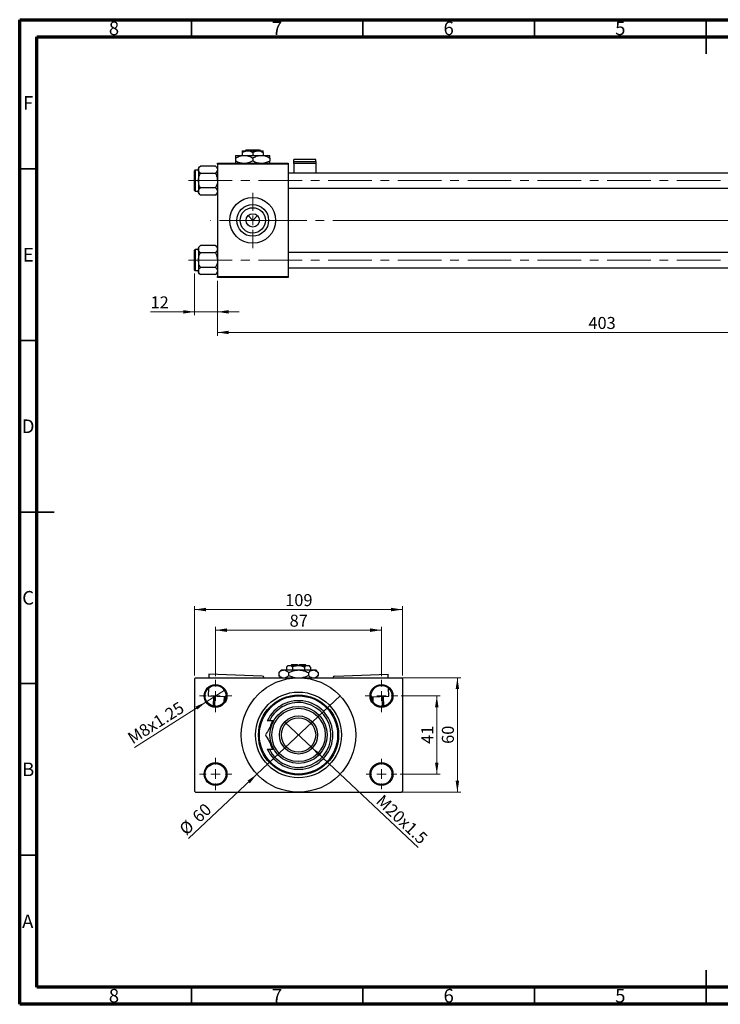
# Model space of a CAD drawing. Units: millimetres. Extents: x 15 to 423, y 5 to 292.
# Drawn here: x 15 to 219, y 5 to 292 of the extents above; entities that cross this region are included whole.
import ezdxf

# ---------------------------------------------------------------- set-up
doc = ezdxf.new("R2010")
doc.units = ezdxf.units.MM
doc.linetypes.add('CENTERX2', pattern=[20.32, 12.7, -2.54, 2.54, -2.54])
doc.styles.add('SLDTEXTSTYLE0', font='TXT', dxfattribs={"width": 0.75})
doc.dimstyles.new('SLDDIMSTYLE0', dxfattribs={"dimtxt": 3.5, "dimasz": 3.302, "dimexe": 0, "dimexo": 0.0625, "dimgap": 0.875, "dimtad": 1, "dimdec": 0, "dimlfac": 1.8, "dimrnd": 1e-09, "dimzin": 12, "dimdsep": 46, "dimtxsty": 'SLDTEXTSTYLE0', "dimsah": 1, "dimcen": 0.09, "dimadec": 0, "dimazin": 3, "dimtfac": 1, "dimtdec": 0, "dimtmove": 0, "dimatfit": 0, "dimfxl": 1, "dimfrac": 2, "dimtolj": 1, "dimtzin": 12, "dimarcsym": 0})
doc.dimstyles.new('SLDDIMSTYLE1', dxfattribs={"dimtxt": 3.5, "dimasz": 3.302, "dimexe": 0, "dimexo": 0.0625, "dimgap": 0.875, "dimtad": 1, "dimdec": 0, "dimlfac": 1.8, "dimrnd": 1e-09, "dimzin": 12, "dimdsep": 46, "dimtxsty": 'SLDTEXTSTYLE0', "dimsah": 1, "dimcen": 0.09, "dimadec": 0, "dimazin": 3, "dimtfac": 1, "dimtdec": 0, "dimtofl": 0, "dimtmove": 0, "dimatfit": 3, "dimfxl": 1, "dimfrac": 2, "dimtolj": 1, "dimtzin": 12, "dimarcsym": 0})
doc.dimstyles.new('SLDDIMSTYLE3', dxfattribs={"dimtxt": 3.5, "dimasz": 3.302, "dimexe": 0, "dimexo": 0.0625, "dimgap": 0.875, "dimtad": 1, "dimlfac": 1.8, "dimrnd": 1e-09, "dimzin": 12, "dimdsep": 46, "dimtxsty": 'SLDTEXTSTYLE0', "dimblk1": 'NONE', "dimsah": 1, "dimcen": 0, "dimadec": 0, "dimazin": 3, "dimtfac": 1, "dimtmove": 0, "dimatfit": 3, "dimldrblk": 'NONE', "dimfxl": 1, "dimfrac": 2, "dimtolj": 1, "dimtzin": 12, "dimarcsym": 0})
doc.dimstyles.new('SLDDIMSTYLE4', dxfattribs={"dimtxt": 3.5, "dimasz": 3.302, "dimexe": 0, "dimexo": 0.0625, "dimgap": 0.875, "dimtad": 1, "dimdec": 0, "dimlfac": 1.8, "dimrnd": 1e-09, "dimzin": 12, "dimdsep": 46, "dimtxsty": 'SLDTEXTSTYLE0', "dimblk1": 'NONE', "dimsah": 1, "dimcen": 0, "dimadec": 0, "dimazin": 3, "dimtfac": 1, "dimtmove": 0, "dimatfit": 3, "dimldrblk": 'NONE', "dimfxl": 1, "dimfrac": 2, "dimtolj": 1, "dimtzin": 12, "dimarcsym": 0})

# ---------------------------------------------------------------- blocks, each defined once
blk = doc.blocks.new('_D_2')
at = {"color": 7, "linetype": 'Continuous', "lineweight": 0}
for p, q in [((296.5, 235.28), (296.5, 199.84)), ((72.61, 215.84), (72.61, 199.84)), ((296.5, 200.84), (72.61, 200.84))]:
    blk.add_line(p, q, dxfattribs=at)
at = {"color": 7, "linetype": 'Continuous', "lineweight": 18}
for points in [[(72.61, 200.84), (75.91, 200.33), (75.91, 201.35)], [(296.5, 200.84), (293.19, 201.35), (293.19, 200.33)]]:
    blk.add_solid(points, dxfattribs=at)
at = {"color": 7, "linetype": 'Continuous', "lineweight": 18, "insert": (180.67, 205.35), "char_height": 3.5, "attachment_point": 1, "style": 'SLDTEXTSTYLE0'}
blk.add_mtext('403', dxfattribs=at)
blk = doc.blocks.new('_D_3')
at = {"color": 7, "linetype": 'Continuous', "lineweight": 0}
for p, q in [((65.94, 218.03), (65.94, 205.84)), ((72.61, 215.84), (72.61, 205.84)), ((65.94, 206.84), (53.12, 206.84)), ((65.94, 206.84), (72.61, 206.84)), ((72.61, 206.84), (78.96, 206.84))]:
    blk.add_line(p, q, dxfattribs=at)
at = {"color": 7, "linetype": 'Continuous', "lineweight": 18}
for points in [[(65.94, 206.84), (62.64, 207.35), (62.64, 206.33)], [(72.61, 206.84), (75.91, 206.33), (75.91, 207.35)]]:
    blk.add_solid(points, dxfattribs=at)
at = {"color": 7, "linetype": 'Continuous', "lineweight": 18, "insert": (53.12, 211.35), "char_height": 3.5, "attachment_point": 1, "style": 'SLDTEXTSTYLE0'}
blk.add_mtext('12', dxfattribs=at)
blk = doc.blocks.new('SW_CENTERMARKSYMBOL_0')
at = {"color": 0, "linetype": 'Continuous', "lineweight": 18}
for p, q in [((0, 2.78), (0, 8.06)), ((-2.78, 0), (-8.06, 0)), ((0, 0), (-1.39, 0)), ((0, 0), (0, 1.39)), ((0, 0), (0, -1.39)), ((0, 0), (1.39, 0)), ((2.78, 0), (8.06, 0)), ((0, -2.78), (0, -8.06))]:
    blk.add_line(p, q, dxfattribs=at)
blk = doc.blocks.new('_D_8')
at = {"color": 7, "linetype": 'Continuous', "lineweight": 0}
for q in [(92.36, 87.14), (131.03, 50.67)]:
    blk.add_line((100.08, 79.86), q, dxfattribs=at)
at = {"color": 7, "linetype": 'Continuous', "lineweight": 18}
blk.add_solid([(100.08, 79.86), (102.13, 77.23), (102.83, 77.97)], dxfattribs=at)
at = {"color": 7, "linetype": 'Continuous', "lineweight": 18, "insert": (120.91, 66.41), "char_height": 3.5, "attachment_point": 1, "rotation": 316.6796, "style": 'SLDTEXTSTYLE0'}
blk.add_mtext('M20x1.5', dxfattribs=at)
blk = doc.blocks.new('_None')
blk = doc.blocks.new('_D_9')
at = {"color": 7, "linetype": 'Continuous', "lineweight": 0}
for q in [(108.34, 94.94), (64.21, 53.32)]:
    blk.add_line((84.09, 72.07), q, dxfattribs=at)
at = {"color": 7, "linetype": 'Continuous', "lineweight": 18}
blk.add_solid([(84.09, 72.07), (81.34, 70.17), (82.04, 69.43)], dxfattribs=at)
at = {"color": 7, "linetype": 'Continuous', "lineweight": 18, "char_height": 3.5, "attachment_point": 1, "rotation": 43.3204, "style": 'SLDTEXTSTYLE0'}
for s, insert in [('60', (64.92, 60.26)), ('%%c', (61.12, 56.6))]:
    blk.add_mtext(s, dxfattribs=dict(at, insert=insert))
blk = doc.blocks.new('_D_10')
at = {"color": 7, "linetype": 'Continuous', "lineweight": 0}
for p, q in [((126.11, 94.89), (137.5, 94.89)), ((136.5, 94.89), (136.5, 72.12)), ((125.83, 72.12), (137.5, 72.12))]:
    blk.add_line(p, q, dxfattribs=at)
at = {"color": 7, "linetype": 'Continuous', "lineweight": 18}
for points in [[(136.5, 94.89), (135.99, 91.59), (137, 91.59)], [(136.5, 72.12), (137, 75.42), (135.99, 75.42)]]:
    blk.add_solid(points, dxfattribs=at)
at = {"color": 7, "linetype": 'Continuous', "lineweight": 18, "insert": (131.98, 80.92), "char_height": 3.5, "attachment_point": 1, "rotation": 90, "style": 'SLDTEXTSTYLE0'}
blk.add_mtext('41', dxfattribs=at)
blk = doc.blocks.new('_D_11')
at = {"color": 7, "linetype": 'Continuous', "lineweight": 0}
for p, q in [((97.22, 100.17), (143.5, 100.17)), ((142.5, 66.84), (142.5, 100.17)), ((97.22, 66.84), (143.5, 66.84))]:
    blk.add_line(p, q, dxfattribs=at)
at = {"color": 7, "linetype": 'Continuous', "lineweight": 18}
for points in [[(142.5, 100.17), (141.99, 96.87), (143, 96.87)], [(142.5, 66.84), (143, 70.14), (141.99, 70.14)]]:
    blk.add_solid(points, dxfattribs=at)
at = {"color": 7, "linetype": 'Continuous', "lineweight": 18, "insert": (137.98, 80.92), "char_height": 3.5, "attachment_point": 1, "rotation": 90, "style": 'SLDTEXTSTYLE0'}
blk.add_mtext('60', dxfattribs=at)
blk = doc.blocks.new('_D_12')
at = {"color": 7, "linetype": 'Continuous', "lineweight": 0}
for p, q in [((72.05, 100.62), (72.05, 115.06)), ((120.38, 100.62), (120.38, 115.06)), ((72.05, 114.06), (120.38, 114.06))]:
    blk.add_line(p, q, dxfattribs=at)
at = {"color": 7, "linetype": 'Continuous', "lineweight": 18}
for points in [[(72.05, 114.06), (75.35, 113.55), (75.35, 114.57)], [(120.38, 114.06), (117.08, 114.57), (117.08, 113.55)]]:
    blk.add_solid(points, dxfattribs=at)
at = {"color": 7, "linetype": 'Continuous', "lineweight": 18, "insert": (93.63, 118.57), "char_height": 3.5, "attachment_point": 1, "style": 'SLDTEXTSTYLE0'}
blk.add_mtext('87', dxfattribs=at)
blk = doc.blocks.new('_D_13')
at = {"color": 7, "linetype": 'Continuous', "lineweight": 0}
for p, q in [((65.94, 100.89), (65.94, 121.06)), ((126.5, 100.89), (126.5, 121.06)), ((65.94, 120.06), (126.5, 120.06))]:
    blk.add_line(p, q, dxfattribs=at)
at = {"color": 7, "linetype": 'Continuous', "lineweight": 18}
for points in [[(65.94, 120.06), (69.24, 119.55), (69.24, 120.57)], [(126.5, 120.06), (123.19, 120.57), (123.19, 119.55)]]:
    blk.add_solid(points, dxfattribs=at)
at = {"color": 7, "linetype": 'Continuous', "lineweight": 18, "insert": (92.34, 124.57), "char_height": 3.5, "attachment_point": 1, "style": 'SLDTEXTSTYLE0'}
blk.add_mtext('109', dxfattribs=at)
blk = doc.blocks.new('_D_14')
at = {"color": 7, "linetype": 'Continuous', "lineweight": 0}
for q in [(74.86, 96.68), (48.44, 79.88)]:
    blk.add_line((69.24, 93.1), q, dxfattribs=at)
at = {"color": 7, "linetype": 'Continuous', "lineweight": 18}
blk.add_solid([(69.24, 93.1), (66.18, 91.76), (66.72, 90.9)], dxfattribs=at)
at = {"color": 7, "linetype": 'Continuous', "lineweight": 18, "insert": (46.04, 83.66), "char_height": 3.5, "attachment_point": 1, "rotation": 32.4571, "style": 'SLDTEXTSTYLE0'}
blk.add_mtext('M8x1.25', dxfattribs=at)
blk = doc.blocks.new('SW_CENTERMARKSYMBOL_2')
at = {"color": 0, "linetype": 'Continuous', "lineweight": 18}
for p, q in [((0, 2.78), (0, 4.72)), ((-2.78, 0), (-4.72, 0)), ((0, 0), (-1.39, 0)), ((0, 0), (0, 1.39)), ((0, 0), (0, -1.39)), ((0, 0), (1.39, 0)), ((2.78, 0), (4.72, 0)), ((0, -2.78), (0, -4.72))]:
    blk.add_line(p, q, dxfattribs=at)
blk = doc.blocks.new('SW_CENTERMARKSYMBOL_3')
at = {"color": 0, "linetype": 'Continuous', "lineweight": 18}
for p, q in [((0, 2.78), (0, 4.72)), ((-2.78, 0), (-4.72, 0)), ((0, 0), (-1.39, 0)), ((0, 0), (0, 1.39)), ((0, 0), (0, -1.39)), ((0, 0), (1.39, 0)), ((2.78, 0), (4.72, 0)), ((0, -2.78), (0, -4.72))]:
    blk.add_line(p, q, dxfattribs=at)
blk = doc.blocks.new('SW_CENTERMARKSYMBOL_4')
at = {"color": 0, "linetype": 'Continuous', "lineweight": 18}
for p, q in [((0, 2.78), (0, 4.44)), ((-2.78, 0), (-4.44, 0)), ((0, 0), (-1.39, 0)), ((0, 0), (0, 1.39)), ((0, 0), (0, -1.39)), ((0, 0), (1.39, 0)), ((2.78, 0), (4.44, 0)), ((0, -2.78), (0, -4.44))]:
    blk.add_line(p, q, dxfattribs=at)
blk = doc.blocks.new('SW_CENTERMARKSYMBOL_5')
at = {"color": 0, "linetype": 'Continuous', "lineweight": 18}
for p, q in [((0, 2.78), (0, 4.72)), ((-2.78, 0), (-4.72, 0)), ((0, 0), (-1.39, 0)), ((0, 0), (0, 1.39)), ((0, 0), (0, -1.39)), ((0, 0), (1.39, 0)), ((2.78, 0), (4.72, 0)), ((0, -2.78), (0, -4.72))]:
    blk.add_line(p, q, dxfattribs=at)

msp = doc.modelspace()

# ---------------------------------------------------------------- linework, layer by layer
at = {"color": 7, "linetype": 'Continuous', "lineweight": 70}
for p, q in [((15, 5), (15, 292)), ((15, 292), (415, 292)), ((20, 10), (20, 287)), ((20, 287), (410, 287)), ((410, 10), (20, 10)), ((415, 5), (15, 5))]:
    msp.add_line(p, q, dxfattribs=at)
at = {"color": 7, "linetype": 'Continuous', "lineweight": 35}
for p, q in [((65, 287), (65, 292)), ((115, 287), (115, 292)), ((165, 287), (165, 292)), ((215, 292), (215, 282)), ((215, 287), (215, 292)), ((20, 248.5), (15, 248.5)), ((20, 198.5), (15, 198.5)), ((15, 148.5), (25, 148.5)), ((20, 148.5), (15, 148.5)), ((20, 98.5), (15, 98.5)), ((20, 48.5), (15, 48.5)), ((215, 5), (215, 15)), ((65, 10), (65, 5)), ((115, 10), (115, 5)), ((165, 10), (165, 5)), ((215, 10), (215, 5))]:
    msp.add_line(p, q, dxfattribs=at)
at = {"color": 7, "linetype": 'Continuous', "lineweight": 25}
for p, q in [((79.8289, 253.7822), (81.3567, 253.7822)), ((79.8289, 253.3095), (79.8289, 252.4489)), ((80.6797, 253.7822), (80.9599, 254.06)), ((80.9599, 254.06), (84.8089, 254.06)), ((81.3567, 253.7822), (84.4122, 253.7822)), ((82.8844, 253.3095), (82.8844, 252.4489)), ((84.4122, 253.7822), (85.94, 253.7822)), ((84.8089, 254.06), (85.0892, 253.7822)), ((85.94, 253.3095), (85.94, 252.4489)), ((72.6067, 250.1711), (93.1622, 250.1711)), ((72.6067, 249.8933), (72.6067, 250.1711)), ((93.1622, 249.8933), (72.6067, 249.8933)), ((72.6067, 249.8933), (72.6067, 217.1156)), ((77.8844, 252.4489), (80.3844, 252.4489)), ((77.8844, 251.6754), (77.8844, 250.8335)), ((80.3844, 252.4489), (85.3844, 252.4489)), ((82.8844, 251.6754), (82.8844, 250.8335)), ((85.3844, 252.4489), (87.8844, 252.4489)), ((87.8844, 251.6754), (87.8844, 250.8335)), ((93.1622, 250.1711), (93.1622, 249.8933)), ((93.1622, 249.8933), (93.1622, 217.1156)), ((101.2178, 251.2281), (94.8289, 251.2281)), ((94.8289, 250.6784), (94.8289, 251.2281)), ((94.8289, 250.1036), (94.8289, 250.6784)), ((94.8289, 250.6784), (101.2178, 250.6784)), ((101.2178, 250.1036), (94.8289, 250.1036)), ((94.8289, 250.1036), (94.8289, 247.31)), ((101.2178, 250.6784), (101.2178, 251.2281)), ((101.2178, 250.6784), (101.2178, 250.1036)), ((101.2178, 250.1036), (101.2178, 247.31)), ((65.94, 242.1989), (65.94, 247.9767)), ((67.0511, 248.1433), (66.1067, 248.1433)), ((67.6183, 249.3211), (67.0511, 248.754)), ((67.0511, 248.754), (67.0511, 248.2628)), ((67.0511, 248.2628), (67.0511, 245.0878)), ((72.0395, 249.3211), (67.6183, 249.3211)), ((72.0395, 247.2044), (67.6183, 247.2044)), ((72.6067, 248.754), (72.0395, 249.3211)), ((245.1067, 247.31), (93.1622, 247.31)), ((67.0511, 245.0878), (67.0511, 241.9128)), ((66.1067, 242.0322), (67.0511, 242.0322)), ((67.0511, 241.9128), (67.0511, 241.4216)), ((67.0511, 241.4216), (67.6183, 240.8544)), ((72.0395, 242.9711), (67.6183, 242.9711)), ((72.0395, 240.8544), (72.6067, 241.4216)), ((93.1622, 242.8656), (246.6344, 242.8656)), ((72.0395, 240.8544), (67.6183, 240.8544)), ((81.5095, 234.8794), (82.8844, 233.5044)), ((82.8844, 233.5044), (84.2594, 234.8794)), ((65.94, 219.0322), (65.94, 224.81)), ((67.0511, 224.9767), (66.1067, 224.9767)), ((67.6183, 226.1544), (67.0511, 225.5873)), ((67.0511, 225.5873), (67.0511, 225.0961)), ((67.0511, 225.0961), (67.0511, 221.9211)), ((72.0395, 226.1544), (67.6183, 226.1544)), ((72.0395, 224.0378), (67.6183, 224.0378)), ((72.6067, 225.5873), (72.0395, 226.1544)), ((253.1622, 224.1433), (93.1622, 224.1433)), ((67.0511, 221.9211), (67.0511, 218.7461)), ((66.1067, 218.8656), (67.0511, 218.8656)), ((67.0511, 218.7461), (67.0511, 218.2549)), ((67.0511, 218.2549), (67.6183, 217.6878)), ((72.0395, 219.8044), (67.6183, 219.8044)), ((72.0395, 217.6878), (72.6067, 218.2549)), ((93.1622, 219.6989), (253.1622, 219.6989)), ((72.0395, 217.6878), (67.6183, 217.6878)), ((72.6067, 217.1156), (93.1622, 217.1156)), ((72.6067, 216.8378), (72.6067, 217.1156)), ((93.1622, 216.8378), (72.6067, 216.8378)), ((93.1622, 217.1156), (93.1622, 216.8378)), ((93.1622, 103.7822), (92.6895, 103.3095)), ((93.1622, 103.7822), (93.5716, 103.7822)), ((93.5716, 103.7822), (96.2178, 103.7822)), ((94.2733, 104.06), (93.9956, 103.7822)), ((94.2733, 104.06), (95.94, 104.06)), ((95.94, 104.06), (95.94, 103.7822)), ((96.2178, 103.7822), (98.864, 103.7822)), ((96.4956, 104.06), (98.1622, 104.06)), ((96.4956, 103.7822), (96.4956, 104.06)), ((98.44, 103.7822), (98.1622, 104.06)), ((98.864, 103.7822), (99.2733, 103.7822)), ((99.746, 103.3095), (99.2733, 103.7822)), ((70.1201, 101.2281), (70.0828, 100.1711)), ((85.666, 100.6784), (70.1201, 101.2281)), ((91.2178, 102.4489), (90.4443, 101.6754)), ((90.4443, 101.6754), (90.4443, 100.8335)), ((90.4443, 100.8335), (91.1067, 100.1711)), ((91.2178, 102.4489), (91.8877, 102.4489)), ((91.8877, 102.4489), (96.2178, 102.4489)), ((92.6895, 103.3095), (92.6895, 102.4489)), ((93.331, 101.6754), (93.331, 100.8335)), ((94.4537, 103.3095), (94.4537, 102.4489)), ((96.2178, 102.4489), (100.5479, 102.4489)), ((97.9819, 103.3095), (97.9819, 102.4489)), ((99.1045, 101.6754), (99.1045, 100.8335)), ((99.746, 103.3095), (99.746, 102.4489)), ((100.5479, 102.4489), (101.2178, 102.4489)), ((101.9913, 101.6754), (101.2178, 102.4489)), ((101.3289, 100.1711), (101.9913, 100.8335)), ((101.9913, 101.6754), (101.9913, 100.8335)), ((106.7696, 100.6784), (122.3154, 101.2281)), ((122.3528, 100.1711), (122.3154, 101.2281)), ((66.2178, 100.1711), (65.94, 99.8933)), ((65.94, 99.8933), (65.94, 67.1156)), ((66.2178, 100.1711), (96.2178, 100.1711)), ((96.2178, 100.1711), (126.2178, 100.1711)), ((126.4956, 99.8933), (126.2178, 100.1711)), ((126.4956, 99.8933), (126.4956, 67.1156)), ((69.9754, 97.1356), (69.8944, 94.8432)), ((75.0977, 94.6592), (69.8944, 94.8432)), ((71.4579, 91.8959), (71.56, 94.7843)), ((71.8376, 94.7745), (71.7344, 91.8542)), ((117.3379, 94.6592), (122.5412, 94.8432)), ((120.7012, 91.8542), (120.598, 94.7745)), ((120.8756, 94.7843), (120.9777, 91.8959)), ((122.5412, 94.8432), (122.4601, 97.1356)), ((74.5596, 93.1487), (74.6136, 94.6763)), ((74.8913, 94.6665), (74.8565, 93.6824)), ((117.5791, 93.6824), (117.5443, 94.6665)), ((117.8219, 94.6763), (117.8759, 93.1487)), ((87.7421, 87.6711), (87.1272, 87.6711)), ((89.0009, 87.6711), (87.7421, 87.6711)), ((87.1272, 79.3378), (87.7421, 79.3378)), ((87.7421, 79.3378), (89.0009, 79.3378)), ((65.94, 67.1156), (66.2178, 66.8378)), ((66.2178, 66.8378), (96.2178, 66.8378)), ((96.2178, 66.8378), (126.2178, 66.8378)), ((126.2178, 66.8378), (126.4956, 67.1156))]:
    msp.add_line(p, q, dxfattribs=at)
at = {"color": 8, "linetype": 'Continuous', "lineweight": 25}
for p, q in [((66.1067, 248.1433), (66.1067, 242.0322)), ((66.1067, 224.9767), (66.1067, 218.8656))]:
    msp.add_line(p, q, dxfattribs=at)
at = {"color": 7, "linetype": 'CENTERX2', "lineweight": 18}
for p, q in [((64.2178, 245.0878), (263.2178, 245.0878)), ((85.94, 233.5044), (70.6067, 233.5044)), ((85.94, 233.5044), (255.1622, 233.5044)), ((293.7733, 233.5044), (112.2733, 233.5044)), ((64.2178, 221.9211), (263.2178, 221.9211))]:
    msp.add_line(p, q, dxfattribs=at)
at = {"color": 7, "linetype": 'Continuous', "lineweight": 25}
for centre, radius in [((82.8844, 233.5044), 6.6667), ((82.8844, 233.5044), 4.6278), ((82.8844, 233.5044), 3.6889), ((82.8844, 233.5044), 1.9444), ((72.0511, 94.8933), 3.3333), ((72.0511, 94.8933), 3.0556), ((96.2178, 83.5044), 16.6667), ((120.3844, 94.8933), 3.3333), ((120.3844, 94.8933), 3.0556), ((96.2178, 83.5044), 12.5), ((96.2178, 83.5044), 11.6667), ((96.2178, 83.5044), 11.3889), ((96.2178, 83.5044), 8.3333), ((96.2178, 83.5044), 7.7778), ((96.2178, 83.5044), 5.5556), ((96.2178, 83.5044), 5), ((72.0511, 72.1156), 3.3333), ((72.0511, 72.1156), 3.0556), ((120.3844, 72.1156), 3.3333), ((120.3844, 72.1156), 3.0556)]:
    msp.add_circle(centre, radius, dxfattribs=at)
for centre, radius, start, end in [((66.1067, 247.9767), 0.1667, 90, 180), ((66.1067, 242.1989), 0.1667, 180, 270), ((66.1067, 224.81), 0.1667, 90, 180), ((66.1067, 219.0322), 0.1667, 180, 270), ((85.6463, 100.1232), 0.5556, 4.945122, 87.974993), ((106.7892, 100.1232), 0.5556, 92.025007, 175.054878), ((96.2178, 83.5044), 10, 204.624318, 155.375682), ((96.2178, 83.5044), 9.4444, 206.178969, 153.821031), ((96.2178, 83.5044), 8.6111, 151.061472, 164.422172), ((96.2178, 83.5044), 8.6111, 196.045477, 208.938528)]:
    msp.add_arc(centre, radius, start, end, dxfattribs=at)
for points, knots in [([(79.8289, 253.3095), (80.0381, 253.4199), (80.4636, 253.6446), (80.9912, 253.7725), (81.2927, 253.7805), (81.3567, 253.7822)], [0, 0, 0, 0, 0.43238256, 0.87954861, 1, 1, 1, 1]), ([(79.8289, 253.7822), (79.8289, 253.7821), (79.8289, 253.7794), (79.8289, 253.6272), (79.8289, 253.3727), (79.8289, 253.3095)], [0, 0, 0, 0, 0.029933848, 0.759322152, 1, 1, 1, 1]), ([(81.3567, 253.7822), (81.6255, 253.7549), (82.1588, 253.7007), (82.6439, 253.4392), (82.8844, 253.3095)], [0, 0, 0, 0, 0.50399587, 1, 1, 1, 1]), ([(82.8844, 253.3095), (83.0936, 253.4199), (83.5191, 253.6446), (84.0467, 253.7725), (84.3482, 253.7805), (84.4122, 253.7822)], [0, 0, 0, 0, 0.432382563, 0.879548611, 1, 1, 1, 1]), ([(84.4122, 253.7822), (84.681, 253.7549), (85.2143, 253.7007), (85.6994, 253.4392), (85.94, 253.3095)], [0, 0, 0, 0, 0.50399587, 1, 1, 1, 1]), ([(85.94, 253.3095), (85.94, 253.3905), (85.94, 253.6574), (85.94, 253.731), (85.94, 253.7822)], [0, 0, 0, 0, 0.30335109, 1, 1, 1, 1]), ([(77.8844, 251.6754), (78.2267, 251.8561), (78.9231, 252.2236), (79.7863, 252.433), (80.2797, 252.4461), (80.3844, 252.4489)], [0, 0, 0, 0, 0.43238486, 0.87955351, 1, 1, 1, 1]), ([(77.8844, 252.4489), (77.8844, 252.4488), (77.8844, 252.447), (77.8844, 252.3482), (77.8844, 252.0441), (77.8844, 251.7788), (77.8844, 251.6754)], [0, 0, 0, 0, 0.023868691, 0.385031831, 0.760305855, 1, 1, 1, 1]), ([(79.729, 250.1711), (79.5121, 250.1981), (78.8646, 250.2785), (78.2759, 250.6118), (77.8844, 250.8335)], [0, 0, 0, 0, 0.33494634, 1, 1, 1, 1]), ([(77.8844, 250.8335), (77.8844, 250.7126), (77.8844, 250.4466), (77.8844, 250.2099), (77.8844, 250.1724), (77.8844, 250.1711)], [0, 0, 0, 0, 0.445585, 0.98057919, 1, 1, 1, 1]), ([(80.3844, 252.4489), (80.8243, 252.4042), (81.697, 252.3154), (82.4908, 251.8876), (82.8844, 251.6754)], [0, 0, 0, 0, 0.50399972, 1, 1, 1, 1]), ([(82.8844, 250.8335), (82.5435, 250.6429), (81.9816, 250.3288), (81.3669, 250.2156), (81.1251, 250.1711)], [0, 0, 0, 0, 0.6066593, 1, 1, 1, 1]), ([(82.8844, 251.6754), (83.2267, 251.8561), (83.9231, 252.2236), (84.7863, 252.433), (85.2797, 252.4461), (85.3844, 252.4489)], [0, 0, 0, 0, 0.43238486, 0.87955351, 1, 1, 1, 1]), ([(84.729, 250.1711), (84.5121, 250.1981), (83.8646, 250.2785), (83.2759, 250.6118), (82.8844, 250.8335)], [0, 0, 0, 0, 0.33494634, 1, 1, 1, 1]), ([(85.3844, 252.4489), (85.8243, 252.4042), (86.697, 252.3154), (87.4908, 251.8876), (87.8844, 251.6754)], [0, 0, 0, 0, 0.50399972, 1, 1, 1, 1]), ([(87.8844, 250.8335), (87.5435, 250.6429), (86.9816, 250.3288), (86.3669, 250.2156), (86.1251, 250.1711)], [0, 0, 0, 0, 0.6066593, 1, 1, 1, 1]), ([(87.8844, 251.6754), (87.8844, 251.7992), (87.8844, 252.0716), (87.8844, 252.3786), (87.8844, 252.4252), (87.8844, 252.4489)], [0, 0, 0, 0, 0.29070237, 0.63973585, 1, 1, 1, 1]), ([(87.8844, 250.1711), (87.8844, 250.1771), (87.8844, 250.2242), (87.8844, 250.4723), (87.8844, 250.7322), (87.8844, 250.8335)], [0, 0, 0, 0, 0.08227733, 0.64230222, 1, 1, 1, 1]), ([(67.0511, 248.2628), (67.0839, 248.449), (67.149, 248.8184), (67.4627, 249.1544), (67.6183, 249.3211)], [0, 0, 0, 0, 0.50399752, 1, 1, 1, 1]), ([(67.6183, 247.2044), (67.4858, 247.3494), (67.2163, 247.6441), (67.0628, 248.0096), (67.0532, 248.2185), (67.0511, 248.2628)], [0, 0, 0, 0, 0.43238355, 0.87955071, 1, 1, 1, 1]), ([(67.0511, 245.0878), (67.0514, 245.1227), (67.0566, 245.6817), (67.2432, 246.4155), (67.5431, 247.0464), (67.6183, 247.2044)], [0, 0, 0, 0, 0.04760755, 0.76131657, 1, 1, 1, 1]), ([(72.0395, 249.3211), (72.172, 249.1762), (72.4415, 248.8814), (72.595, 248.516), (72.6046, 248.3071), (72.6067, 248.2628)], [0, 0, 0, 0, 0.43238355, 0.87955071, 1, 1, 1, 1]), ([(72.6067, 248.2628), (72.5739, 248.0766), (72.5088, 247.7071), (72.1951, 247.3711), (72.0395, 247.2044)], [0, 0, 0, 0, 0.50399752, 1, 1, 1, 1]), ([(72.0395, 247.2044), (72.1467, 246.9811), (72.466, 246.3157), (72.5505, 245.5779), (72.6067, 245.0878)], [0, 0, 0, 0, 0.33560167, 1, 1, 1, 1]), ([(67.6183, 242.9711), (67.5111, 243.1944), (67.1918, 243.8599), (67.1073, 244.5976), (67.0511, 245.0878)], [0, 0, 0, 0, 0.33560167, 1, 1, 1, 1]), ([(72.6067, 245.0878), (72.6063, 245.0528), (72.6012, 244.4938), (72.4146, 243.76), (72.1147, 243.1292), (72.0395, 242.9711)], [0, 0, 0, 0, 0.04760755, 0.76131657, 1, 1, 1, 1]), ([(67.0511, 241.9128), (67.0839, 242.099), (67.149, 242.4684), (67.4627, 242.8044), (67.6183, 242.9711)], [0, 0, 0, 0, 0.50399752, 1, 1, 1, 1]), ([(67.6183, 240.8544), (67.4858, 240.9994), (67.2163, 241.2941), (67.0628, 241.6596), (67.0532, 241.8685), (67.0511, 241.9128)], [0, 0, 0, 0, 0.43238355, 0.87955071, 1, 1, 1, 1]), ([(72.0395, 242.9711), (72.172, 242.8262), (72.4415, 242.5314), (72.595, 242.166), (72.6046, 241.9571), (72.6067, 241.9128)], [0, 0, 0, 0, 0.43238355, 0.87955071, 1, 1, 1, 1]), ([(72.6067, 241.9128), (72.5739, 241.7266), (72.5088, 241.3571), (72.1951, 241.0211), (72.0395, 240.8544)], [0, 0, 0, 0, 0.50399752, 1, 1, 1, 1]), ([(67.0511, 225.0961), (67.0839, 225.2823), (67.149, 225.6518), (67.4627, 225.9878), (67.6183, 226.1544)], [0, 0, 0, 0, 0.50399752, 1, 1, 1, 1]), ([(67.6183, 224.0378), (67.4858, 224.1827), (67.2163, 224.4775), (67.0628, 224.8429), (67.0532, 225.0518), (67.0511, 225.0961)], [0, 0, 0, 0, 0.43238355, 0.87955071, 1, 1, 1, 1]), ([(67.0511, 221.9211), (67.0514, 221.9561), (67.0566, 222.515), (67.2432, 223.2489), (67.5431, 223.8797), (67.6183, 224.0378)], [0, 0, 0, 0, 0.04760755, 0.76131657, 1, 1, 1, 1]), ([(72.0395, 226.1544), (72.172, 226.0095), (72.4415, 225.7148), (72.595, 225.3493), (72.6046, 225.1404), (72.6067, 225.0961)], [0, 0, 0, 0, 0.43238355, 0.87955071, 1, 1, 1, 1]), ([(72.6067, 225.0961), (72.5739, 224.9099), (72.5088, 224.5405), (72.1951, 224.2044), (72.0395, 224.0378)], [0, 0, 0, 0, 0.50399752, 1, 1, 1, 1]), ([(72.0395, 224.0378), (72.1467, 223.8144), (72.466, 223.149), (72.5505, 222.4113), (72.6067, 221.9211)], [0, 0, 0, 0, 0.33560167, 1, 1, 1, 1]), ([(67.6183, 219.8044), (67.5111, 220.0278), (67.1918, 220.6932), (67.1073, 221.431), (67.0511, 221.9211)], [0, 0, 0, 0, 0.33560167, 1, 1, 1, 1]), ([(72.6067, 221.9211), (72.6063, 221.8862), (72.6012, 221.3272), (72.4146, 220.5933), (72.1147, 219.9625), (72.0395, 219.8044)], [0, 0, 0, 0, 0.04760755, 0.76131657, 1, 1, 1, 1]), ([(67.0511, 218.7461), (67.0839, 218.9323), (67.149, 219.3018), (67.4627, 219.6378), (67.6183, 219.8044)], [0, 0, 0, 0, 0.50399752, 1, 1, 1, 1]), ([(67.6183, 217.6878), (67.4858, 217.8327), (67.2163, 218.1275), (67.0628, 218.4929), (67.0532, 218.7018), (67.0511, 218.7461)], [0, 0, 0, 0, 0.43238355, 0.87955071, 1, 1, 1, 1]), ([(72.0395, 219.8044), (72.172, 219.6595), (72.4415, 219.3648), (72.595, 218.9993), (72.6046, 218.7904), (72.6067, 218.7461)], [0, 0, 0, 0, 0.43238355, 0.87955071, 1, 1, 1, 1]), ([(72.6067, 218.7461), (72.5739, 218.5599), (72.5088, 218.1905), (72.1951, 217.8544), (72.0395, 217.6878)], [0, 0, 0, 0, 0.50399752, 1, 1, 1, 1]), ([(92.6895, 103.3095), (92.8103, 103.4199), (93.056, 103.6446), (93.3606, 103.7725), (93.5346, 103.7805), (93.5716, 103.7822)], [0, 0, 0, 0, 0.43238256, 0.87954861, 1, 1, 1, 1]), ([(93.5716, 103.7822), (93.7268, 103.7549), (94.0347, 103.7007), (94.3147, 103.4392), (94.4537, 103.3095)], [0, 0, 0, 0, 0.50399587, 1, 1, 1, 1]), ([(94.4537, 103.3095), (94.6216, 103.3905), (95.1751, 103.6574), (95.7897, 103.731), (96.2178, 103.7822)], [0, 0, 0, 0, 0.30335109, 1, 1, 1, 1]), ([(96.2178, 103.7822), (96.2361, 103.7821), (96.7006, 103.7794), (97.3138, 103.6272), (97.8491, 103.3727), (97.9819, 103.3095)], [0, 0, 0, 0, 0.02993385, 0.75932215, 1, 1, 1, 1]), ([(97.9819, 103.3095), (98.1027, 103.4199), (98.3484, 103.6446), (98.6529, 103.7725), (98.827, 103.7805), (98.864, 103.7822)], [0, 0, 0, 0, 0.43238256, 0.87954861, 1, 1, 1, 1]), ([(98.864, 103.7822), (99.0192, 103.7549), (99.3271, 103.7007), (99.6071, 103.4392), (99.746, 103.3095)], [0, 0, 0, 0, 0.50399587, 1, 1, 1, 1]), ([(90.4443, 101.6754), (90.6419, 101.8561), (91.0439, 102.2236), (91.5423, 102.433), (91.8272, 102.4461), (91.8877, 102.4489)], [0, 0, 0, 0, 0.43238486, 0.87955351, 1, 1, 1, 1]), ([(91.5093, 100.1711), (91.384, 100.1981), (91.0102, 100.2785), (90.6703, 100.6118), (90.4443, 100.8335)], [0, 0, 0, 0, 0.33494634, 1, 1, 1, 1]), ([(91.8877, 102.4489), (92.1416, 102.4042), (92.6455, 102.3154), (93.1037, 101.8876), (93.331, 101.6754)], [0, 0, 0, 0, 0.50399972, 1, 1, 1, 1]), ([(93.331, 100.8335), (93.1342, 100.6429), (92.8098, 100.3288), (92.4549, 100.2156), (92.3153, 100.1711)], [0, 0, 0, 0, 0.6066593, 1, 1, 1, 1]), ([(93.331, 101.6754), (93.5953, 101.7992), (94.177, 102.0716), (95.1425, 102.3786), (95.8556, 102.4252), (96.2178, 102.4489)], [0, 0, 0, 0, 0.290702374, 0.639735847, 1, 1, 1, 1]), ([(95.2305, 100.1711), (95.1754, 100.1771), (94.7454, 100.2242), (94.1075, 100.4723), (93.5488, 100.7322), (93.331, 100.8335)], [0, 0, 0, 0, 0.08227733, 0.64230222, 1, 1, 1, 1]), ([(96.2178, 102.4489), (96.2417, 102.4488), (96.6284, 102.447), (97.392, 102.3482), (98.3291, 102.0441), (98.8871, 101.7788), (99.1045, 101.6754)], [0, 0, 0, 0, 0.02386869, 0.38503183, 0.76030585, 1, 1, 1, 1]), ([(99.1045, 100.8335), (98.8397, 100.7126), (98.257, 100.4466), (97.6332, 100.2099), (97.2718, 100.1724), (97.2591, 100.1711)], [0, 0, 0, 0, 0.445585, 0.98057919, 1, 1, 1, 1]), ([(99.1045, 101.6754), (99.3022, 101.8561), (99.7042, 102.2236), (100.2026, 102.433), (100.4875, 102.4461), (100.5479, 102.4489)], [0, 0, 0, 0, 0.432384861, 0.87955351, 1, 1, 1, 1]), ([(100.1695, 100.1711), (100.0443, 100.1981), (99.6704, 100.2785), (99.3306, 100.6118), (99.1045, 100.8335)], [0, 0, 0, 0, 0.33494634, 1, 1, 1, 1]), ([(100.5479, 102.4489), (100.8019, 102.4042), (101.3057, 102.3154), (101.764, 101.8876), (101.9913, 101.6754)], [0, 0, 0, 0, 0.50399972, 1, 1, 1, 1]), ([(101.9913, 100.8335), (101.7945, 100.6429), (101.47, 100.3288), (101.1151, 100.2156), (100.9755, 100.1711)], [0, 0, 0, 0, 0.606659298, 1, 1, 1, 1]), ([(89.0009, 87.6711), (88.9716, 87.6204), (88.6445, 87.0537), (88.0088, 85.9527), (87.2371, 84.6161), (86.7765, 83.8184), (86.5953, 83.5044)], [0, 0, 0, 0, 0.03496204, 0.39092983, 0.7602862, 1, 1, 1, 1]), ([(86.5953, 83.5044), (86.9247, 82.9339), (87.5947, 81.7734), (88.4254, 80.3346), (88.9002, 79.5123), (89.0009, 79.3378)], [0, 0, 0, 0, 0.432386306, 0.879556589, 1, 1, 1, 1])]:
    msp.add_open_spline(points, degree=3, knots=knots, dxfattribs=at)

# ---------------------------------------------------------------- block references
at = {"color": 7, "linetype": 'Continuous', "lineweight": 0}
for name, p in [('SW_CENTERMARKSYMBOL_0', (82.8844, 233.5044)), ('SW_CENTERMARKSYMBOL_2', (72.0511, 94.8933)), ('SW_CENTERMARKSYMBOL_3', (120.3844, 94.8933)), ('SW_CENTERMARKSYMBOL_5', (72.0511, 72.1156)), ('SW_CENTERMARKSYMBOL_4', (120.3844, 72.1156))]:
    msp.add_blockref(name, p, dxfattribs=at)

# ---------------------------------------------------------------- texts
at = {"color": 7, "linetype": 'Continuous', "lineweight": 0, "char_height": 3.9688, "attachment_point": 2, "style": 'SLDTEXTSTYLE0'}
for s, insert in [('8', (42.46, 291.4739)), ('7', (89.96, 291.4739)), ('6', (139.96, 291.4739)), ('5', (189.96, 291.4739)), ('F', (17.4577, 269.7239)), ('E', (17.5078, 225.4739)), ('D', (17.4527, 175.4739)), ('C', (17.4587, 125.4739)), ('B', (17.4706, 75.4739)), ('A', (17.3397, 31.1677)), ('8', (42.46, 9.4739)), ('7', (89.96, 9.4739)), ('6', (139.96, 9.4739)), ('5', (189.96, 9.4739))]:
    msp.add_mtext(s, dxfattribs=dict(at, insert=insert))

# ---------------------------------------------------------------- dimensions: what is measured, and where the dimension line sits
at = {"color": 7, "linetype": 'Continuous', "lineweight": 18}
for base, p1, p2, dimstyle, picture, middle in [((72.6067, 200.8378), (296.4956, 236.2822), (72.6067, 216.8378), 'SLDDIMSTYLE1', '_D_2', (184.5511, 200.8378)), ((72.6067, 206.8378), (65.94, 219.0322), (72.6067, 216.8378), 'SLDDIMSTYLE0', '_D_3', (55.7108, 206.8378)), ((126.4956, 120.06), (65.94, 99.8933), (126.4956, 99.8933), 'SLDDIMSTYLE1', '_D_13', (96.2178, 120.06)), ((120.3844, 114.06), (72.0511, 99.6156), (120.3844, 99.6156), 'SLDDIMSTYLE1', '_D_12', (96.2178, 114.06))]:
    dim = msp.add_linear_dim(base=base, p1=p1, p2=p2, dimstyle=dimstyle, dxfattribs=at)
    dim.commit()
    dim.dimension.update_dxf_attribs({"geometry": picture, "text_midpoint": middle, "dimtype": 160})
for base, p1, p2, picture, middle in [((142.4956, 100.1711), (96.2178, 66.8378), (96.2178, 100.1711), '_D_11', (142.4956, 83.5044)), ((136.4956, 72.1156), (125.1067, 94.8933), (124.8289, 72.1156), '_D_10', (136.4956, 83.5044))]:
    dim = msp.add_linear_dim(base=base, p1=p1, p2=p2, angle=90, dimstyle='SLDDIMSTYLE1', dxfattribs=at)
    dim.commit()
    dim.dimension.update_dxf_attribs({"geometry": picture, "text_midpoint": middle, "dimtype": 160})
for p1, p2, text, picture, middle in [((74.8638, 96.6822), (69.2385, 93.1044), 'M8x1.25', '_D_14', (55.94, 84.6464)), ((92.3578, 87.1445), (100.0777, 79.8644), 'M20x1.5', '_D_8', (124.4956, 56.8378))]:
    dim = msp.add_diameter_dim_2p(p1=p1, p2=p2, text=text, dimstyle='SLDDIMSTYLE3', override={"dimpost": '<>'}, dxfattribs=at)
    dim.commit()
    dim.dimension.update_dxf_attribs({"geometry": picture, "text_midpoint": middle, "dimtype": 163})
dim = msp.add_diameter_dim_2p(p1=(108.3432, 94.9391), p2=(84.0923, 72.0698), dimstyle='SLDDIMSTYLE4', dxfattribs=at)
dim.commit()
dim.dimension.update_dxf_attribs({"geometry": '_D_9', "text_midpoint": (67.94, 56.8378), "dimtype": 163})

doc.saveas('drawing.dxf')
